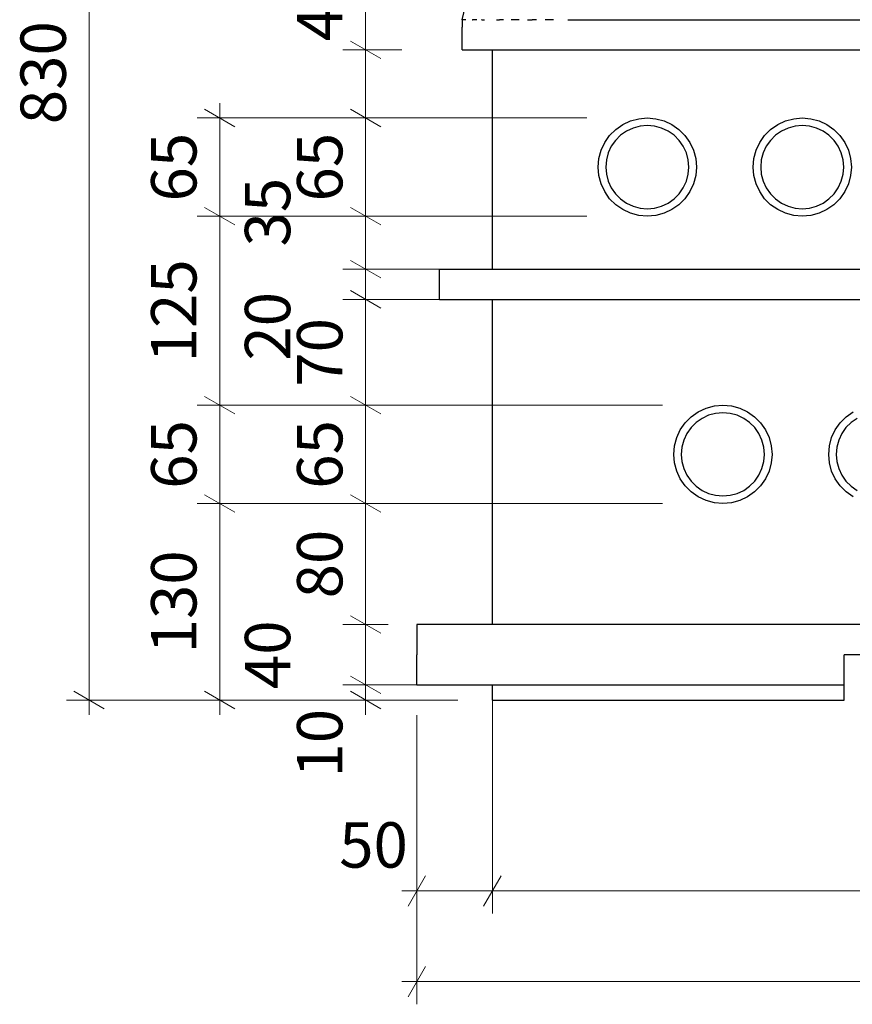
# Model space of a CAD drawing. Units: millimetres. Extents: x -8497 to 39600, y -37777 to -9554.
# Drawn here: x -8350 to -7799, y -33468 to -32817 of the extents above; entities that cross this region are included whole.
import ezdxf

# ---------------------------------------------------------------- set-up
doc = ezdxf.new("R2010")
doc.units = ezdxf.units.MM
doc.header["$MEASUREMENT"] = 0
doc.layers.add('Dimensioning - General', color=7, linetype='Continuous')
for name, color, linetype, lineweight in [('Dimensioning - General_Pen_No__1', 7, 'Continuous', 13), ('Dimensioning - General_Pen_No__2', 8, 'Continuous', 13), ('Interior - Furniture _Pen_No__21', 7, 'Continuous', 25), ('Structural - Bearing_Pen_No__21', 7, 'Continuous', 25)]:
    doc.layers.add(name, color=color, linetype=linetype, lineweight=lineweight)
doc.styles.add('GENERATED_STYLE_1', font='arial.ttf')
doc.dimstyles.new('GENERATED_STYLE__6', dxfattribs={"dimtxt": 30, "dimasz": 15.2, "dimexe": 0.18, "dimexo": 40, "dimgap": 0.09, "dimtad": 1, "dimtih": 1, "dimtoh": 1, "dimdec": 0, "dimzin": 0, "dimdsep": 46, "dimtxsty": 'GENERATED_STYLE_1', "dimblk": 'ARROWHEAD_2', "dimblk1": 'ARROWHEAD_2', "dimblk2": 'ARROWHEAD_2', "dimcen": 0.09, "dimclrd": 8, "dimclre": 8, "dimclrt": 7, "dimadec": 0, "dimazin": 0, "dimtfac": 1, "dimtdec": 4, "dimtmove": 0, "dimatfit": 3, "dimfxl": 0, "dimtolj": 1, "dimtzin": 0, "dimarcsym": 0})
doc.dimstyles.new('GENERATED_STYLE__7', dxfattribs={"dimtxt": 30, "dimasz": 15.2, "dimexe": 0.18, "dimexo": 40, "dimgap": 0.09, "dimtad": 1, "dimdec": 0, "dimzin": 0, "dimdsep": 46, "dimtxsty": 'GENERATED_STYLE_1', "dimblk": 'ARROWHEAD_2', "dimblk1": 'ARROWHEAD_2', "dimblk2": 'ARROWHEAD_2', "dimcen": 0.09, "dimclrd": 8, "dimclre": 8, "dimclrt": 7, "dimadec": 0, "dimazin": 0, "dimtfac": 1, "dimtdec": 4, "dimtmove": 0, "dimatfit": 3, "dimfxl": 0, "dimtolj": 1, "dimtzin": 0, "dimarcsym": 0})

# ---------------------------------------------------------------- blocks, each defined once
blk = doc.blocks.new('*D923')
at = {"layer": 'Dimensioning - General_Pen_No__2', "linetype": 'Continuous'}
for p, q in [((-8131.28, -33250.83), (-8111.28, -33262.37)), ((-8077.43, -33256.6), (-8136.28, -33256.6)), ((-8121.28, -33266.6), (-8121.28, -33256.6)), ((-8131.28, -33260.83), (-8111.28, -33272.37)), ((-8060.2, -33266.6), (-8136.28, -33266.6)), ((-8121.28, -33276.38), (-8121.28, -33266.6))]:
    blk.add_line(p, q, dxfattribs=at)
at = {"layer": 'Dimensioning - General_Pen_No__1', "char_height": 30, "attachment_point": 7, "rotation": 90, "style": 'GENERATED_STYLE_1'}
for s, insert in [('{40}', (-8161.78, -33259.37)), ('{10}', (-8127.28, -33317.91))]:
    blk.add_mtext(s, dxfattribs=dict(at, insert=insert))
blk = doc.blocks.new('ARROWHEAD_2')
at = {"color": 0, "linetype": 'Continuous', "lineweight": 0}
for p, q in [((-0.378, -0.655), (0.378, 0.655)), ((0, 0), (-1, 0))]:
    blk.add_line(p, q, dxfattribs=at)
blk = doc.blocks.new('*D924')
at = {"layer": 'Dimensioning - General_Pen_No__2', "linetype": 'Continuous'}
for p, q in [((-8131.28, -33250.83), (-8111.28, -33262.37)), ((-8077.43, -33256.6), (-8136.28, -33256.6))]:
    blk.add_line(p, q, dxfattribs=at)
blk = doc.blocks.new('*D925')
at = {"layer": 'Dimensioning - General_Pen_No__2', "linetype": 'Continuous'}
for p, q in [((-8131.28, -33210.83), (-8111.28, -33222.37)), ((-8106.28, -33216.6), (-8136.28, -33216.6)), ((-8121.28, -33256.6), (-8121.28, -33216.6)), ((-8131.28, -33250.83), (-8111.28, -33262.37)), ((-8077.43, -33256.6), (-8136.28, -33256.6))]:
    blk.add_line(p, q, dxfattribs=at)
blk = doc.blocks.new('*D926')
at = {"layer": 'Dimensioning - General_Pen_No__2', "linetype": 'Continuous'}
for p, q in [((-8131.28, -33130.83), (-8111.28, -33142.37)), ((-7924.93, -33136.6), (-8136.28, -33136.6)), ((-8121.28, -33216.6), (-8121.28, -33136.6)), ((-8131.28, -33210.83), (-8111.28, -33222.37)), ((-8106.28, -33216.6), (-8136.28, -33216.6))]:
    blk.add_line(p, q, dxfattribs=at)
at = {"layer": 'Dimensioning - General_Pen_No__1', "insert": (-8127.28, -33199.37), "char_height": 30, "attachment_point": 7, "rotation": 90, "style": 'GENERATED_STYLE_1'}
blk.add_mtext('{80}', dxfattribs=at)
blk = doc.blocks.new('*D927')
at = {"layer": 'Dimensioning - General_Pen_No__2', "linetype": 'Continuous'}
for p, q in [((-8131.28, -33065.83), (-8111.28, -33077.37)), ((-7924.93, -33071.6), (-8136.28, -33071.6)), ((-8121.28, -33136.6), (-8121.28, -33071.6)), ((-8131.28, -33130.83), (-8111.28, -33142.37)), ((-7924.93, -33136.6), (-8136.28, -33136.6))]:
    blk.add_line(p, q, dxfattribs=at)
at = {"layer": 'Dimensioning - General_Pen_No__1', "insert": (-8127.28, -33126.87), "char_height": 30, "attachment_point": 7, "rotation": 90, "style": 'GENERATED_STYLE_1'}
blk.add_mtext('{65}', dxfattribs=at)
blk = doc.blocks.new('*D928')
at = {"layer": 'Dimensioning - General_Pen_No__2', "linetype": 'Continuous'}
for p, q in [((-8131.28, -32995.83), (-8111.28, -33007.37)), ((-8056.5, -33001.6), (-8136.28, -33001.6)), ((-8121.28, -33071.6), (-8121.28, -33001.6)), ((-8131.28, -33065.83), (-8111.28, -33077.37)), ((-7924.93, -33071.6), (-8136.28, -33071.6))]:
    blk.add_line(p, q, dxfattribs=at)
at = {"layer": 'Dimensioning - General_Pen_No__1', "char_height": 30, "attachment_point": 7, "rotation": 90, "style": 'GENERATED_STYLE_1'}
for s, insert in [('{20}', (-8161.78, -33042.13)), ('{70}', (-8127.28, -33059.37))]:
    blk.add_mtext(s, dxfattribs=dict(at, insert=insert))
blk = doc.blocks.new('*D929')
at = {"layer": 'Dimensioning - General_Pen_No__2', "linetype": 'Continuous'}
for p, q in [((-8131.28, -32975.83), (-8111.28, -32987.37)), ((-8049.52, -32981.6), (-8136.28, -32981.6)), ((-8121.28, -33001.6), (-8121.28, -32981.6)), ((-8131.28, -32995.83), (-8111.28, -33007.37)), ((-8056.5, -33001.6), (-8136.28, -33001.6))]:
    blk.add_line(p, q, dxfattribs=at)
blk = doc.blocks.new('*D930')
at = {"layer": 'Dimensioning - General_Pen_No__2', "linetype": 'Continuous'}
for p, q in [((-7974.93, -32946.6), (-8136.28, -32946.6)), ((-8131.28, -32940.83), (-8111.28, -32952.37)), ((-8121.28, -32981.6), (-8121.28, -32946.6)), ((-8131.28, -32975.83), (-8111.28, -32987.37)), ((-8049.52, -32981.6), (-8136.28, -32981.6))]:
    blk.add_line(p, q, dxfattribs=at)
at = {"layer": 'Dimensioning - General_Pen_No__1', "insert": (-8161.78, -32966.6), "char_height": 30, "attachment_point": 7, "rotation": 90, "style": 'GENERATED_STYLE_1'}
blk.add_mtext('{35}', dxfattribs=at)
blk = doc.blocks.new('*D931')
at = {"layer": 'Dimensioning - General_Pen_No__2', "linetype": 'Continuous'}
for p, q in [((-7974.93, -32881.6), (-8136.28, -32881.6)), ((-8131.28, -32875.83), (-8111.28, -32887.37)), ((-8121.28, -32946.6), (-8121.28, -32881.6)), ((-7974.93, -32946.6), (-8136.28, -32946.6)), ((-8131.28, -32940.83), (-8111.28, -32952.37))]:
    blk.add_line(p, q, dxfattribs=at)
at = {"layer": 'Dimensioning - General_Pen_No__1', "insert": (-8127.28, -32936.87), "char_height": 30, "attachment_point": 7, "rotation": 90, "style": 'GENERATED_STYLE_1'}
blk.add_mtext('{65}', dxfattribs=at)
blk = doc.blocks.new('*D932')
at = {"layer": 'Dimensioning - General_Pen_No__2', "linetype": 'Continuous'}
for p, q in [((-8131.28, -32830.83), (-8111.28, -32842.37)), ((-8097.43, -32836.6), (-8136.28, -32836.6)), ((-8121.28, -32881.6), (-8121.28, -32836.6)), ((-7974.93, -32881.6), (-8136.28, -32881.6)), ((-8131.28, -32875.83), (-8111.28, -32887.37))]:
    blk.add_line(p, q, dxfattribs=at)
blk = doc.blocks.new('*D933')
at = {"layer": 'Dimensioning - General_Pen_No__2', "linetype": 'Continuous'}
for p, q in [((-8111.28, -32442.37), (-8131.28, -32430.83)), ((-8121.28, -32436.6), (-8121.28, -32426.82)), ((-8007.43, -32436.6), (-8136.28, -32436.6)), ((-8121.28, -32836.6), (-8121.28, -32436.6)), ((-8131.28, -32830.83), (-8111.28, -32842.37)), ((-8097.43, -32836.6), (-8136.28, -32836.6))]:
    blk.add_line(p, q, dxfattribs=at)
at = {"layer": 'Dimensioning - General_Pen_No__1', "char_height": 30, "attachment_point": 7, "rotation": 90, "style": 'GENERATED_STYLE_1'}
for s, insert in [('{400}', (-8127.28, -32647.98)), ('{45}', (-8127.28, -32830.82))]:
    blk.add_mtext(s, dxfattribs=dict(at, insert=insert))
blk = doc.blocks.new('*D934')
at = {"layer": 'Dimensioning - General_Pen_No__2', "linetype": 'Continuous'}
for p, q in [((-8294.22, -32442.37), (-8314.22, -32430.83)), ((-8304.22, -32436.6), (-8304.22, -32426.82)), ((-8007.43, -32436.6), (-8319.22, -32436.6)), ((-8304.22, -33266.6), (-8304.22, -32436.6)), ((-8314.22, -33260.83), (-8294.22, -33272.37)), ((-8077.43, -33266.6), (-8319.22, -33266.6)), ((-8304.22, -33276.38), (-8304.22, -33266.6))]:
    blk.add_line(p, q, dxfattribs=at)
at = {"layer": 'Dimensioning - General_Pen_No__1', "insert": (-8310.22, -32885.75), "char_height": 30, "attachment_point": 7, "rotation": 90, "style": 'GENERATED_STYLE_1'}
blk.add_mtext('{830}', dxfattribs=at)
blk = doc.blocks.new('*D943')
at = {"layer": 'Dimensioning - General_Pen_No__2', "linetype": 'Continuous'}
for p, q in [((-8227.8, -33130.83), (-8207.8, -33142.37)), ((-7924.93, -33136.6), (-8232.8, -33136.6)), ((-8217.8, -33266.6), (-8217.8, -33136.6)), ((-8227.8, -33260.83), (-8207.8, -33272.37)), ((-8077.43, -33266.6), (-8232.8, -33266.6)), ((-8217.8, -33276.38), (-8217.8, -33266.6))]:
    blk.add_line(p, q, dxfattribs=at)
at = {"layer": 'Dimensioning - General_Pen_No__1', "insert": (-8223.8, -33235.75), "char_height": 30, "attachment_point": 7, "rotation": 90, "style": 'GENERATED_STYLE_1'}
blk.add_mtext('{130}', dxfattribs=at)
blk = doc.blocks.new('*D944')
at = {"layer": 'Dimensioning - General_Pen_No__2', "linetype": 'Continuous'}
for p, q in [((-8227.8, -33065.83), (-8207.8, -33077.37)), ((-7924.93, -33071.6), (-8232.8, -33071.6)), ((-8217.8, -33136.6), (-8217.8, -33071.6)), ((-8227.8, -33130.83), (-8207.8, -33142.37)), ((-7924.93, -33136.6), (-8232.8, -33136.6))]:
    blk.add_line(p, q, dxfattribs=at)
at = {"layer": 'Dimensioning - General_Pen_No__1', "insert": (-8223.8, -33126.87), "char_height": 30, "attachment_point": 7, "rotation": 90, "style": 'GENERATED_STYLE_1'}
blk.add_mtext('{65}', dxfattribs=at)
blk = doc.blocks.new('*D945')
at = {"layer": 'Dimensioning - General_Pen_No__2', "linetype": 'Continuous'}
for p, q in [((-7974.93, -32946.6), (-8232.8, -32946.6)), ((-8227.8, -32940.83), (-8207.8, -32952.37)), ((-8217.8, -33071.6), (-8217.8, -32946.6)), ((-8227.8, -33065.83), (-8207.8, -33077.37)), ((-7924.93, -33071.6), (-8232.8, -33071.6))]:
    blk.add_line(p, q, dxfattribs=at)
at = {"layer": 'Dimensioning - General_Pen_No__1', "insert": (-8223.8, -33043.25), "char_height": 30, "attachment_point": 7, "rotation": 90, "style": 'GENERATED_STYLE_1'}
blk.add_mtext('{125}', dxfattribs=at)
blk = doc.blocks.new('*D946')
at = {"layer": 'Dimensioning - General_Pen_No__2', "linetype": 'Continuous'}
for p, q in [((-8217.8, -32881.6), (-8217.8, -32871.82)), ((-7974.93, -32881.6), (-8232.8, -32881.6)), ((-8207.8, -32887.37), (-8227.8, -32875.83)), ((-8217.8, -32946.6), (-8217.8, -32881.6)), ((-7974.93, -32946.6), (-8232.8, -32946.6)), ((-8227.8, -32940.83), (-8207.8, -32952.37))]:
    blk.add_line(p, q, dxfattribs=at)
at = {"layer": 'Dimensioning - General_Pen_No__1', "insert": (-8223.8, -32936.87), "char_height": 30, "attachment_point": 7, "rotation": 90, "style": 'GENERATED_STYLE_1'}
blk.add_mtext('{65}', dxfattribs=at)
blk = doc.blocks.new('*D970')
at = {"layer": 'Dimensioning - General_Pen_No__2', "linetype": 'Continuous'}
for p, q in [((-8087.43, -33467.86), (-8087.43, -33276.6)), ((-6957.43, -33467.86), (-6957.43, -33276.6)), ((-8081.66, -33442.86), (-8093.21, -33462.86)), ((-6963.21, -33462.86), (-6951.66, -33442.86)), ((-8097.21, -33452.86), (-8087.43, -33452.86)), ((-8087.43, -33452.86), (-6957.43, -33452.86)), ((-6957.43, -33452.86), (-6947.65, -33452.86))]:
    blk.add_line(p, q, dxfattribs=at)
at = {"layer": 'Dimensioning - General_Pen_No__1', "insert": (-7573.72, -33446.86), "char_height": 30, "attachment_point": 7, "style": 'GENERATED_STYLE_1'}
blk.add_mtext('{1\xa0130}', dxfattribs=at)
blk = doc.blocks.new('*D971')
at = {"layer": 'Dimensioning - General_Pen_No__2', "linetype": 'Continuous'}
for p, q in [((-8037.43, -33407.84), (-8037.43, -33256.6)), ((-8087.43, -33407.84), (-8087.43, -33276.6)), ((-8081.66, -33382.84), (-8093.21, -33402.84)), ((-8031.66, -33382.84), (-8043.21, -33402.84)), ((-8097.21, -33392.84), (-8087.43, -33392.84)), ((-8087.43, -33392.84), (-8037.43, -33392.84))]:
    blk.add_line(p, q, dxfattribs=at)
at = {"layer": 'Dimensioning - General_Pen_No__1', "insert": (-8138.74, -33386.84), "char_height": 30, "attachment_point": 7, "style": 'GENERATED_STYLE_1'}
blk.add_mtext('{50}', dxfattribs=at)
blk = doc.blocks.new('*D972')
at = {"layer": 'Dimensioning - General_Pen_No__2', "linetype": 'Continuous'}
for p, q in [((-8037.43, -33407.84), (-8037.43, -33256.6)), ((-7007.29, -33407.84), (-7007.29, -33256.6)), ((-8031.66, -33382.84), (-8043.21, -33402.84)), ((-7001.52, -33382.84), (-7013.06, -33402.84)), ((-8037.43, -33392.84), (-7007.29, -33392.84))]:
    blk.add_line(p, q, dxfattribs=at)
at = {"layer": 'Dimensioning - General_Pen_No__1', "char_height": 30, "attachment_point": 7, "style": 'GENERATED_STYLE_1'}
for s, insert in [('{1\xa0030}', (-7596.42, -33386.84)), ('{50}', (-7058.6, -33386.84))]:
    blk.add_mtext(s, dxfattribs=dict(at, insert=insert))
blk = doc.blocks.new('*D973')
at = {"layer": 'Dimensioning - General_Pen_No__2', "linetype": 'Continuous'}
for p, q in [((-7007.29, -33407.84), (-7007.29, -33256.6)), ((-6957.43, -33407.84), (-6957.43, -33276.6)), ((-7001.52, -33382.84), (-7013.06, -33402.84)), ((-6963.21, -33402.84), (-6951.66, -33382.84)), ((-7007.29, -33392.84), (-6957.43, -33392.84)), ((-6957.43, -33392.84), (-6947.65, -33392.84))]:
    blk.add_line(p, q, dxfattribs=at)

msp = doc.modelspace()

# ---------------------------------------------------------------- linework, layer by layer
at = {"layer": 'Interior - Furniture _Pen_No__21', "linetype": 'Continuous'}
for p, q in [((-8057.43, -32816.6), (-7967.43, -32446.6)), ((-8055.31, -32816.6), (-8057.43, -32816.6)), ((-8057.43, -32816.6), (-8057.43, -32821.6)), ((-8055.07, -32816.6), (-8055.31, -32816.6)), ((-8050.86, -32816.6), (-8050.68, -32816.6)), ((-8047.77, -32816.6), (-8050.68, -32816.6)), ((-8044.4, -32816.6), (-8044.67, -32816.6)), ((-8044.4, -32816.6), (-8042.63, -32816.6)), ((-8034.78, -32816.6), (-8032.6, -32816.6)), ((-8030.07, -32816.6), (-8032.6, -32816.6)), ((-8022.57, -32816.6), (-8025.1, -32816.6)), ((-8019.77, -32816.6), (-8022.57, -32816.6)), ((-8014.12, -32816.6), (-8011.18, -32816.6)), ((-8008.34, -32816.6), (-8011.18, -32816.6)), ((-7999.34, -32816.6), (-8002.47, -32816.6)), ((-7996.93, -32816.6), (-7999.34, -32816.6)), ((-7987.43, -32816.6), (-7987.46, -32816.6)), ((-7987.43, -32816.6), (-7612.43, -32816.6)), ((-7946.05, -32883.56), (-7940.58, -32882.09)), ((-7940.58, -32882.09), (-7934.93, -32881.6)), ((-7934.93, -32881.6), (-7929.29, -32882.09)), ((-7929.29, -32882.09), (-7923.82, -32883.56)), ((-7843.55, -32883.56), (-7838.08, -32882.09)), ((-7838.08, -32882.09), (-7832.43, -32881.6)), ((-7832.43, -32881.6), (-7826.79, -32882.09)), ((-7826.79, -32882.09), (-7821.32, -32883.56)), ((-7955.82, -32889.2), (-7951.18, -32885.95)), ((-7951.18, -32885.95), (-7946.05, -32883.56)), ((-7944.34, -32888.26), (-7948.68, -32890.28)), ((-7939.71, -32887.02), (-7944.34, -32888.26)), ((-7934.93, -32886.6), (-7939.71, -32887.02)), ((-7930.16, -32887.02), (-7934.93, -32886.6)), ((-7925.53, -32888.26), (-7930.16, -32887.02)), ((-7921.18, -32890.28), (-7925.53, -32888.26)), ((-7923.82, -32883.56), (-7918.68, -32885.95)), ((-7918.68, -32885.95), (-7914.04, -32889.2)), ((-7853.32, -32889.2), (-7848.68, -32885.95)), ((-7848.68, -32885.95), (-7843.55, -32883.56)), ((-7841.84, -32888.26), (-7846.18, -32890.28)), ((-7837.21, -32887.02), (-7841.84, -32888.26)), ((-7832.43, -32886.6), (-7837.21, -32887.02)), ((-7827.66, -32887.02), (-7832.43, -32886.6)), ((-7823.03, -32888.26), (-7827.66, -32887.02)), ((-7818.68, -32890.28), (-7823.03, -32888.26)), ((-7821.32, -32883.56), (-7816.18, -32885.95)), ((-7816.18, -32885.95), (-7811.54, -32889.2)), ((-7963.08, -32897.85), (-7959.83, -32893.21)), ((-7959.83, -32893.21), (-7955.82, -32889.2)), ((-7952.61, -32893.03), (-7956, -32896.42)), ((-7948.68, -32890.28), (-7952.61, -32893.03)), ((-7917.26, -32893.03), (-7921.18, -32890.28)), ((-7913.87, -32896.42), (-7917.26, -32893.03)), ((-7914.04, -32889.2), (-7910.04, -32893.21)), ((-7910.04, -32893.21), (-7906.79, -32897.85)), ((-7860.58, -32897.85), (-7857.33, -32893.21)), ((-7857.33, -32893.21), (-7853.32, -32889.2)), ((-7850.11, -32893.03), (-7853.5, -32896.42)), ((-7846.18, -32890.28), (-7850.11, -32893.03)), ((-7814.76, -32893.03), (-7818.68, -32890.28)), ((-7811.37, -32896.42), (-7814.76, -32893.03)), ((-7811.54, -32889.2), (-7807.54, -32893.21)), ((-7807.54, -32893.21), (-7804.29, -32897.85)), ((-7965.47, -32902.98), (-7963.08, -32897.85)), ((-7958.75, -32900.35), (-7960.77, -32904.69)), ((-7956, -32896.42), (-7958.75, -32900.35)), ((-7911.12, -32900.35), (-7913.87, -32896.42)), ((-7909.09, -32904.69), (-7911.12, -32900.35)), ((-7906.79, -32897.85), (-7904.39, -32902.98)), ((-7862.97, -32902.98), (-7860.58, -32897.85)), ((-7856.25, -32900.35), (-7858.27, -32904.69)), ((-7853.5, -32896.42), (-7856.25, -32900.35)), ((-7808.62, -32900.35), (-7811.37, -32896.42)), ((-7806.59, -32904.69), (-7808.62, -32900.35)), ((-7804.29, -32897.85), (-7801.89, -32902.98)), ((-7966.94, -32908.46), (-7965.47, -32902.98)), ((-7960.77, -32904.69), (-7962.01, -32909.32)), ((-7907.85, -32909.32), (-7909.09, -32904.69)), ((-7904.39, -32902.98), (-7902.93, -32908.46)), ((-7864.44, -32908.46), (-7862.97, -32902.98)), ((-7858.27, -32904.69), (-7859.51, -32909.32)), ((-7805.35, -32909.32), (-7806.59, -32904.69)), ((-7801.89, -32902.98), (-7800.43, -32908.46)), ((-7967.43, -32914.1), (-7966.94, -32908.46)), ((-7966.94, -32919.74), (-7967.43, -32914.1)), ((-7962.01, -32909.32), (-7962.43, -32914.1)), ((-7962.43, -32914.1), (-7962.01, -32918.88)), ((-7907.43, -32914.1), (-7907.85, -32909.32)), ((-7907.85, -32918.88), (-7907.43, -32914.1)), ((-7902.93, -32908.46), (-7902.43, -32914.1)), ((-7902.43, -32914.1), (-7902.93, -32919.74)), ((-7864.93, -32914.1), (-7864.44, -32908.46)), ((-7864.44, -32919.74), (-7864.93, -32914.1)), ((-7859.51, -32909.32), (-7859.93, -32914.1)), ((-7859.93, -32914.1), (-7859.51, -32918.88)), ((-7804.93, -32914.1), (-7805.35, -32909.32)), ((-7805.35, -32918.88), (-7804.93, -32914.1)), ((-7800.43, -32908.46), (-7799.93, -32914.1)), ((-7799.93, -32914.1), (-7800.43, -32919.74)), ((-7965.47, -32925.22), (-7966.94, -32919.74)), ((-7962.01, -32918.88), (-7960.77, -32923.51)), ((-7909.09, -32923.51), (-7907.85, -32918.88)), ((-7902.93, -32919.74), (-7904.39, -32925.22)), ((-7862.97, -32925.22), (-7864.44, -32919.74)), ((-7859.51, -32918.88), (-7858.27, -32923.51)), ((-7806.59, -32923.51), (-7805.35, -32918.88)), ((-7800.43, -32919.74), (-7801.89, -32925.22)), ((-7963.08, -32930.35), (-7965.47, -32925.22)), ((-7960.77, -32923.51), (-7958.75, -32927.85)), ((-7911.12, -32927.85), (-7909.09, -32923.51)), ((-7904.39, -32925.22), (-7906.79, -32930.35)), ((-7860.58, -32930.35), (-7862.97, -32925.22)), ((-7858.27, -32923.51), (-7856.25, -32927.85)), ((-7808.62, -32927.85), (-7806.59, -32923.51)), ((-7801.89, -32925.22), (-7804.29, -32930.35)), ((-7959.83, -32934.99), (-7963.08, -32930.35)), ((-7958.75, -32927.85), (-7956, -32931.78)), ((-7956, -32931.78), (-7952.61, -32935.17)), ((-7917.26, -32935.17), (-7913.87, -32931.78)), ((-7913.87, -32931.78), (-7911.12, -32927.85)), ((-7906.79, -32930.35), (-7910.04, -32934.99)), ((-7857.33, -32934.99), (-7860.58, -32930.35)), ((-7856.25, -32927.85), (-7853.5, -32931.78)), ((-7853.5, -32931.78), (-7850.11, -32935.17)), ((-7814.76, -32935.17), (-7811.37, -32931.78)), ((-7811.37, -32931.78), (-7808.62, -32927.85)), ((-7804.29, -32930.35), (-7807.54, -32934.99)), ((-7955.82, -32939), (-7959.83, -32934.99)), ((-7951.18, -32942.25), (-7955.82, -32939)), ((-7952.61, -32935.17), (-7948.68, -32937.92)), ((-7948.68, -32937.92), (-7944.34, -32939.94)), ((-7944.34, -32939.94), (-7939.71, -32941.18)), ((-7930.16, -32941.18), (-7925.53, -32939.94)), ((-7925.53, -32939.94), (-7921.18, -32937.92)), ((-7921.18, -32937.92), (-7917.26, -32935.17)), ((-7914.04, -32939), (-7918.68, -32942.25)), ((-7910.04, -32934.99), (-7914.04, -32939)), ((-7853.32, -32939), (-7857.33, -32934.99)), ((-7848.68, -32942.25), (-7853.32, -32939)), ((-7850.11, -32935.17), (-7846.18, -32937.92)), ((-7846.18, -32937.92), (-7841.84, -32939.94)), ((-7841.84, -32939.94), (-7837.21, -32941.18)), ((-7827.66, -32941.18), (-7823.03, -32939.94)), ((-7823.03, -32939.94), (-7818.68, -32937.92)), ((-7818.68, -32937.92), (-7814.76, -32935.17)), ((-7811.54, -32939), (-7816.18, -32942.25)), ((-7807.54, -32934.99), (-7811.54, -32939)), ((-7946.05, -32944.64), (-7951.18, -32942.25)), ((-7940.58, -32946.11), (-7946.05, -32944.64)), ((-7934.93, -32946.6), (-7940.58, -32946.11)), ((-7939.71, -32941.18), (-7934.93, -32941.6)), ((-7934.93, -32941.6), (-7930.16, -32941.18)), ((-7929.29, -32946.11), (-7934.93, -32946.6)), ((-7923.82, -32944.64), (-7929.29, -32946.11)), ((-7918.68, -32942.25), (-7923.82, -32944.64)), ((-7843.55, -32944.64), (-7848.68, -32942.25)), ((-7838.08, -32946.11), (-7843.55, -32944.64)), ((-7832.43, -32946.6), (-7838.08, -32946.11)), ((-7837.21, -32941.18), (-7832.43, -32941.6)), ((-7832.43, -32941.6), (-7827.66, -32941.18)), ((-7826.79, -32946.11), (-7832.43, -32946.6)), ((-7821.32, -32944.64), (-7826.79, -32946.11)), ((-7816.18, -32942.25), (-7821.32, -32944.64)), ((-7905.82, -33079.2), (-7901.18, -33075.95)), ((-7901.18, -33075.95), (-7896.05, -33073.56)), ((-7896.05, -33073.56), (-7890.58, -33072.09)), ((-7889.71, -33077.02), (-7894.34, -33078.26)), ((-7890.58, -33072.09), (-7884.93, -33071.6)), ((-7884.93, -33076.6), (-7889.71, -33077.02)), ((-7884.93, -33071.6), (-7879.29, -33072.09)), ((-7880.16, -33077.02), (-7884.93, -33076.6)), ((-7875.53, -33078.26), (-7880.16, -33077.02)), ((-7879.29, -33072.09), (-7873.82, -33073.56)), ((-7873.82, -33073.56), (-7868.68, -33075.95)), ((-7868.68, -33075.95), (-7864.04, -33079.2)), ((-7803.32, -33079.2), (-7798.68, -33075.95)), ((-7913.08, -33087.85), (-7909.83, -33083.21)), ((-7909.83, -33083.21), (-7905.82, -33079.2)), ((-7902.61, -33083.03), (-7906, -33086.42)), ((-7898.68, -33080.28), (-7902.61, -33083.03)), ((-7894.34, -33078.26), (-7898.68, -33080.28)), ((-7871.18, -33080.28), (-7875.53, -33078.26)), ((-7867.26, -33083.03), (-7871.18, -33080.28)), ((-7863.87, -33086.42), (-7867.26, -33083.03)), ((-7864.04, -33079.2), (-7860.04, -33083.21)), ((-7860.04, -33083.21), (-7856.79, -33087.85)), ((-7810.58, -33087.85), (-7807.33, -33083.21)), ((-7807.33, -33083.21), (-7803.32, -33079.2)), ((-7800.11, -33083.03), (-7803.5, -33086.42)), ((-7796.18, -33080.28), (-7800.11, -33083.03)), ((-7915.47, -33092.98), (-7913.08, -33087.85)), ((-7908.75, -33090.35), (-7910.77, -33094.69)), ((-7906, -33086.42), (-7908.75, -33090.35)), ((-7861.12, -33090.35), (-7863.87, -33086.42)), ((-7859.09, -33094.69), (-7861.12, -33090.35)), ((-7856.79, -33087.85), (-7854.39, -33092.98)), ((-7812.97, -33092.98), (-7810.58, -33087.85)), ((-7806.25, -33090.35), (-7808.27, -33094.69)), ((-7803.5, -33086.42), (-7806.25, -33090.35)), ((-7916.94, -33098.46), (-7915.47, -33092.98)), ((-7910.77, -33094.69), (-7912.01, -33099.32)), ((-7857.85, -33099.32), (-7859.09, -33094.69)), ((-7854.39, -33092.98), (-7852.93, -33098.46)), ((-7814.44, -33098.46), (-7812.97, -33092.98)), ((-7808.27, -33094.69), (-7809.51, -33099.32)), ((-7917.43, -33104.1), (-7916.94, -33098.46)), ((-7912.01, -33099.32), (-7912.43, -33104.1)), ((-7857.43, -33104.1), (-7857.85, -33099.32)), ((-7852.93, -33098.46), (-7852.43, -33104.1)), ((-7814.93, -33104.1), (-7814.44, -33098.46)), ((-7809.51, -33099.32), (-7809.93, -33104.1)), ((-7916.94, -33109.74), (-7917.43, -33104.1)), ((-7915.47, -33115.22), (-7916.94, -33109.74)), ((-7912.43, -33104.1), (-7912.01, -33108.88)), ((-7912.01, -33108.88), (-7910.77, -33113.51)), ((-7859.09, -33113.51), (-7857.85, -33108.88)), ((-7857.85, -33108.88), (-7857.43, -33104.1)), ((-7852.93, -33109.74), (-7854.39, -33115.22)), ((-7852.43, -33104.1), (-7852.93, -33109.74)), ((-7814.44, -33109.74), (-7814.93, -33104.1)), ((-7812.97, -33115.22), (-7814.44, -33109.74)), ((-7809.93, -33104.1), (-7809.51, -33108.88)), ((-7809.51, -33108.88), (-7808.27, -33113.51)), ((-7913.08, -33120.35), (-7915.47, -33115.22)), ((-7910.77, -33113.51), (-7908.75, -33117.85)), ((-7861.12, -33117.85), (-7859.09, -33113.51)), ((-7854.39, -33115.22), (-7856.79, -33120.35)), ((-7810.58, -33120.35), (-7812.97, -33115.22)), ((-7808.27, -33113.51), (-7806.25, -33117.85)), ((-7909.83, -33124.99), (-7913.08, -33120.35)), ((-7908.75, -33117.85), (-7906, -33121.78)), ((-7906, -33121.78), (-7902.61, -33125.17)), ((-7867.26, -33125.17), (-7863.87, -33121.78)), ((-7863.87, -33121.78), (-7861.12, -33117.85)), ((-7856.79, -33120.35), (-7860.04, -33124.99)), ((-7807.33, -33124.99), (-7810.58, -33120.35)), ((-7806.25, -33117.85), (-7803.5, -33121.78)), ((-7803.5, -33121.78), (-7800.11, -33125.17)), ((-7905.82, -33129), (-7909.83, -33124.99)), ((-7901.18, -33132.25), (-7905.82, -33129)), ((-7902.61, -33125.17), (-7898.68, -33127.92)), ((-7898.68, -33127.92), (-7894.34, -33129.94)), ((-7875.53, -33129.94), (-7871.18, -33127.92)), ((-7871.18, -33127.92), (-7867.26, -33125.17)), ((-7864.04, -33129), (-7868.68, -33132.25)), ((-7860.04, -33124.99), (-7864.04, -33129)), ((-7803.32, -33129), (-7807.33, -33124.99)), ((-7798.68, -33132.25), (-7803.32, -33129)), ((-7800.11, -33125.17), (-7796.18, -33127.92)), ((-7896.05, -33134.64), (-7901.18, -33132.25)), ((-7890.58, -33136.11), (-7896.05, -33134.64)), ((-7894.34, -33129.94), (-7889.71, -33131.18)), ((-7884.93, -33136.6), (-7890.58, -33136.11)), ((-7889.71, -33131.18), (-7884.93, -33131.6)), ((-7884.93, -33131.6), (-7880.16, -33131.18)), ((-7879.29, -33136.11), (-7884.93, -33136.6)), ((-7880.16, -33131.18), (-7875.53, -33129.94)), ((-7873.82, -33134.64), (-7879.29, -33136.11)), ((-7868.68, -33132.25), (-7873.82, -33134.64))]:
    msp.add_line(p, q, dxfattribs=at)
at = {"layer": 'Structural - Bearing_Pen_No__21', "linetype": 'Continuous'}
for p, q in [((-8057.43, -32836.6), (-8057.43, -32821.6)), ((-8057.43, -32836.6), (-8055.31, -32836.6)), ((-8055.31, -32836.6), (-8051.12, -32836.6)), ((-8051.12, -32836.6), (-8044.99, -32836.6)), ((-8044.99, -32836.6), (-8037.12, -32836.6)), ((-8037.43, -32981.6), (-8037.43, -32836.6)), ((-8037.12, -32836.6), (-8027.74, -32836.6)), ((-8027.74, -32836.6), (-8017.13, -32836.6)), ((-8017.13, -32836.6), (-8005.62, -32836.6)), ((-8005.62, -32836.6), (-7993.56, -32836.6)), ((-7993.56, -32836.6), (-7987.43, -32836.6)), ((-7987.43, -32836.6), (-7612.43, -32836.6)), ((-8072.43, -32981.6), (-8069.85, -32981.6)), ((-8072.43, -33001.6), (-8072.43, -32981.6)), ((-8069.85, -32981.6), (-8064.76, -32981.6)), ((-8064.76, -32981.6), (-8057.33, -32981.6)), ((-8057.33, -32981.6), (-8047.77, -32981.6)), ((-8047.77, -32981.6), (-8036.37, -32981.6)), ((-8036.37, -32981.6), (-8023.49, -32981.6)), ((-8023.49, -32981.6), (-8009.52, -32981.6)), ((-8009.52, -32981.6), (-7994.87, -32981.6)), ((-7994.87, -32981.6), (-7987.43, -32981.6)), ((-7987.43, -32981.6), (-7612.43, -32981.6)), ((-8072.43, -33001.6), (-8069.85, -33001.6)), ((-8069.85, -33001.6), (-8064.76, -33001.6)), ((-8064.76, -33001.6), (-8057.33, -33001.6)), ((-8057.33, -33001.6), (-8047.77, -33001.6)), ((-8047.77, -33001.6), (-8036.37, -33001.6)), ((-8037.43, -33216.6), (-8037.43, -33001.6)), ((-8036.37, -33001.6), (-8023.49, -33001.6)), ((-8023.49, -33001.6), (-8009.52, -33001.6)), ((-8009.52, -33001.6), (-7994.87, -33001.6)), ((-7994.87, -33001.6), (-7987.43, -33001.6)), ((-7987.43, -33001.6), (-7612.43, -33001.6)), ((-8084.39, -33216.6), (-8087.43, -33216.6)), ((-8087.43, -33216.6), (-8087.43, -33236.6)), ((-8078.41, -33216.6), (-8084.39, -33216.6)), ((-8069.66, -33216.6), (-8078.41, -33216.6)), ((-8058.41, -33216.6), (-8069.66, -33216.6)), ((-8045.01, -33216.6), (-8058.41, -33216.6)), ((-8029.86, -33216.6), (-8045.01, -33216.6)), ((-8013.41, -33216.6), (-8029.86, -33216.6)), ((-7996.18, -33216.6), (-8013.41, -33216.6)), ((-7987.43, -33216.6), (-7996.18, -33216.6)), ((-7612.43, -33216.6), (-7987.43, -33216.6)), ((-8087.43, -33256.6), (-8087.43, -33236.6)), ((-7804.79, -33256.6), (-7804.79, -33236.6)), ((-7612.43, -33236.6), (-7804.79, -33236.6)), ((-8087.43, -33256.6), (-8084.39, -33256.6)), ((-8084.39, -33256.6), (-8078.41, -33256.6)), ((-8078.41, -33256.6), (-8069.66, -33256.6)), ((-8069.66, -33256.6), (-8058.41, -33256.6)), ((-8058.41, -33256.6), (-8045.01, -33256.6)), ((-8045.01, -33256.6), (-8029.86, -33256.6)), ((-8037.43, -33266.6), (-8037.43, -33256.6)), ((-8037.43, -33256.6), (-7804.79, -33256.6)), ((-8029.86, -33256.6), (-8013.41, -33256.6)), ((-8013.41, -33256.6), (-7996.18, -33256.6)), ((-7996.18, -33256.6), (-7987.43, -33256.6)), ((-7987.43, -33256.6), (-7804.79, -33256.6)), ((-7804.79, -33266.6), (-7804.79, -33256.6)), ((-8037.43, -33266.6), (-7804.79, -33266.6))]:
    msp.add_line(p, q, dxfattribs=at)

# ---------------------------------------------------------------- dimensions: what is measured, and where the dimension line sits
at = {"layer": 'Dimensioning - General', "color": 8, "linetype": 'Continuous', "lineweight": 13}
for base, p1, p2, picture, middle in [((-8304.22, -33266.6), (-8037.43, -33266.6), (-7967.43, -32436.6), '*D934', (-8325.22, -32851.6)), ((-8121.28, -33266.6), (-8057.43, -32836.6), (-7967.43, -32436.6), '*D933', (-8142.28, -32613.83)), ((-8121.28, -33266.6), (-7934.93, -32881.6), (-8057.43, -32836.6), '*D932', (-8142.28, -32808.05)), ((-8217.8, -33266.6), (-7934.93, -32946.6), (-7934.93, -32881.6), '*D946', (-8238.8, -32914.1)), ((-8121.28, -33266.6), (-7934.93, -32946.6), (-7934.93, -32881.6), '*D931', (-8142.28, -32914.1)), ((-8121.28, -33266.6), (-8009.52, -32981.6), (-7934.93, -32946.6), '*D930', (-8176.78, -32943.83)), ((-8217.8, -33266.6), (-7884.93, -33071.6), (-7934.93, -32946.6), '*D945', (-8238.8, -33009.1)), ((-8121.28, -33266.6), (-8016.5, -33001.6), (-8009.52, -32981.6), '*D929', (-8176.78, -33019.37)), ((-8121.28, -33266.6), (-7884.93, -33071.6), (-8016.5, -33001.6), '*D928', (-8142.28, -33036.6)), ((-8217.8, -33266.6), (-7884.93, -33136.6), (-7884.93, -33071.6), '*D944', (-8238.8, -33104.1)), ((-8121.28, -33266.6), (-7884.93, -33136.6), (-7884.93, -33071.6), '*D927', (-8142.28, -33104.1)), ((-8217.8, -33266.6), (-8037.43, -33266.6), (-7884.93, -33136.6), '*D943', (-8238.8, -33201.6)), ((-8121.28, -33266.6), (-8084.39, -33216.6), (-7884.93, -33136.6), '*D926', (-8142.28, -33176.6)), ((-8121.28, -33266.6), (-8020.2, -33266.6), (-8037.43, -33256.6), '*D923', (-8142.28, -33295.15)), ((-8121.28, -33266.6), (-8087.43, -33256.6), (-8084.39, -33216.6), '*D925', (-8176.78, -33236.6)), ((-8121.2789629, -33266.60025212), (-8037.43192117, -33256.60025212), (-8087.43192117, -33256.60025212), '*D924', (-8142.27896276, -33256.60025063))]:
    dim = msp.add_linear_dim(base=base, p1=p1, p2=p2, angle=90, dimstyle='GENERATED_STYLE__7', dxfattribs=at)
    dim.commit()
    dim.dimension.update_dxf_attribs({"geometry": picture, "text_midpoint": middle})
for base, p1, p2, picture, middle in [((-8087.43, -33392.84), (-8087.43, -33236.6), (-8037.43, -33216.6), '*D971', (-8115.98, -33371.84)), ((-8087.43, -33392.84), (-8037.43, -33216.6), (-7007.29, -33216.6), '*D972', (-7545.13, -33371.84)), ((-8087.43, -33392.84), (-7007.29, -33216.6), (-6957.43, -33236.6), '*D973', (-7035.84, -33371.84)), ((-8087.43, -33452.86), (-8087.43, -33236.6), (-6957.43, -33236.6), '*D970', (-7522.43, -33431.86))]:
    dim = msp.add_linear_dim(base=base, p1=p1, p2=p2, dimstyle='GENERATED_STYLE__6', dxfattribs=at)
    dim.commit()
    dim.dimension.update_dxf_attribs({"geometry": picture, "text_midpoint": middle})

doc.saveas('drawing.dxf')
